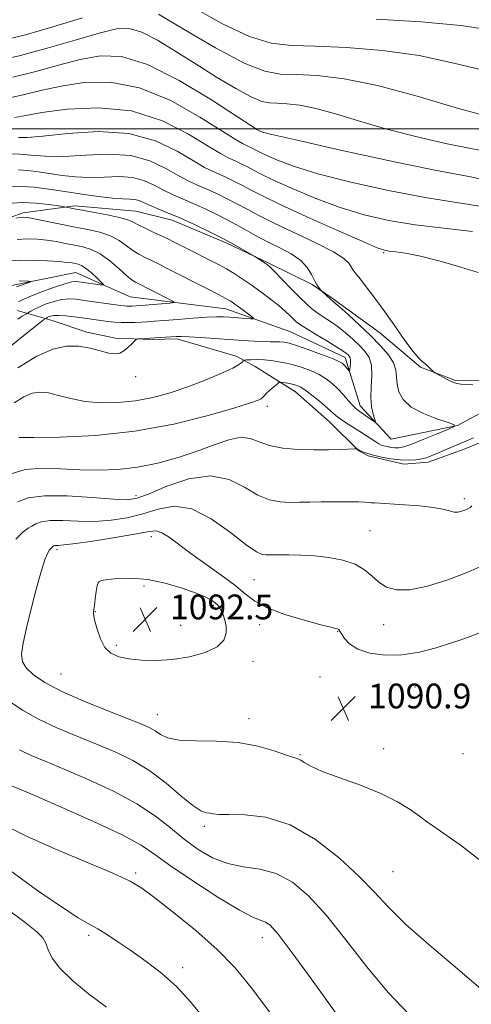
# Model space of a CAD drawing. Extents: x 2102300 to 2105200, y 362300 to 365200.
# Drawn here: x 2104283 to 2104428, y 363718 to 364035 of the extents above; entities that cross this region are included whole.
import ezdxf

# ---------------------------------------------------------------- set-up
doc = ezdxf.new("R2010")
doc.units = 0
doc.header["$MEASUREMENT"] = 0
for name, color, linetype, lineweight in [('32000', 7, 'Continuous', 0), ('DTM HARD BREAKLINE', 7, 'Continuous', 0), ('DTM SPOT ELEVATION', 2, 'Continuous', 13), ('INDEX CONTOUR', 41, 'Continuous', 13), ('INTERMEDIATE CONTOUR', 44, 'Continuous', 0), ('SPOT ELEVATION', 7, 'Continuous', 0)]:
    doc.layers.add(name, color=color, linetype=linetype, lineweight=lineweight)
doc.styles.add('Style-ITALICS', font='ITALICS.shx')

# ---------------------------------------------------------------- blocks, each defined once
blk = doc.blocks.new('SPOT')
at = {"layer": 'SPOT ELEVATION'}
for p, q in [((-3.91, -3.91), (3.82, 3.81)), ((-1.65, 3.77), (1.72, -3.93))]:
    blk.add_line(p, q, dxfattribs=at)

msp = doc.modelspace()

# ---------------------------------------------------------------- linework, layer by layer
at = {"layer": '32000', "flags": 128}
msp.add_lwpolyline([(2102500, 364000), (2105000, 364000)], dxfattribs=at)
at = {"layer": 'DTM HARD BREAKLINE'}
for points in [[(2104434.06, 363918.948, 1084.449), (2104423.106, 363918.787, 1084.19), (2104411.809, 363923.123, 1083.881), (2104398.595, 363934.281, 1083.037), (2104383.415, 363945.312, 1082.193), (2104376.929, 363949.797, 1081.849), (2104362.673, 363956.791, 1080.144), (2104349.401, 363963.109, 1079.713), (2104331.798, 363970.507, 1079.369), (2104320.072, 363973.407, 1078.921), (2104300.339, 363975.09, 1078.336), (2104283.688, 363972.837, 1076.372), (2104266.803, 363966.839, 1075.356)], [(2104437.05, 363911.37, 1082.88), (2104423.82, 363904.33, 1082.01), (2104402.36, 363899.85, 1080.59), (2104392.42, 363910.66, 1079.38), (2104387.52, 363926.21, 1077.45), (2104369.75, 363934.63, 1076.88), (2104349.09, 363941.89, 1075.27), (2104318.2, 363945.82, 1072.85), (2104300.67, 363953.6, 1071.02), (2104279.9, 363949.42, 1069.53), (2104264.26, 363937.67, 1067.36), (2104230.55, 363924.35, 1067.19), (2104204.99, 363911.11, 1066.13), (2104185.53, 363917.1, 1064.81), (2104163.51, 363919.11, 1063.43), (2104141.38, 363915.89, 1063.38), (2104126.33, 363901.88, 1063.27), (2104109.88, 363877.92, 1062.33), (2104094.72, 363849.94, 1060.76), (2104073.19, 363810.47, 1060.38), (2104061.32, 363801.86, 1059.72)], [(2104281.784, 363941.35, 1072.894), (2104293.006, 363938.137, 1076.734), (2104304.291, 363934.434, 1077.526), (2104313.536, 363932.468, 1077.75), (2104325.291, 363932.078, 1078.181), (2104333.259, 363932.208, 1078.284), (2104352.349, 363926.657, 1079.472), (2104358.526, 363923.336, 1080.85), (2104371.538, 363915.102, 1082.744), (2104382.468, 363905.49, 1082.882), (2104392, 363896.161, 1084.087), (2104395.011, 363894.54, 1084.19), (2104406.492, 363891.807, 1084.432), (2104414.305, 363892.472, 1084.483), (2104425.912, 363896.69, 1084.742), (2104441.094, 363902.848, 1084.81)]]:
    msp.add_polyline3d(points, dxfattribs=at)
at = {"layer": 'DTM SPOT ELEVATION'}
for p in [(2104360, 364000, 1092.21), (2104400, 363960, 1085.85), (2104320, 363920, 1078.42), (2104362.41, 363910.51, 1082.45), (2104320.1, 363881.69, 1085.51), (2104425.98, 363880.69, 1085.63), (2104395.55, 363870.36, 1087.08), (2104325.02, 363868.39, 1090.54), (2104294.59, 363864.28, 1090.33), (2104308.054, 363853.793, 1092.064), (2104322.636, 363852.572, 1092.382), (2104358.19, 363854.51, 1088.95), (2104345.04, 363846.23, 1092.27), (2104307.01, 363844.21, 1092.06), (2104360, 363840, 1090.63), (2104400, 363840, 1088.71), (2104334.536, 363839.83, 1092.842), (2104385.09, 363837.949, 1090.071), (2104313.711, 363833.369, 1092.312), (2104357.825, 363828.175, 1091.505), (2104295.92, 363824.17, 1091.02), (2104379.453, 363823.124, 1091.26), (2104410.1, 363819.939, 1091.05), (2104327.01, 363810.99, 1090.81), (2104356.573, 363809.709, 1090.525), (2104400, 363800, 1090.55), (2104373.042, 363798.161, 1090.141), (2104425.566, 363798.459, 1091.225), (2104342.17, 363775.02, 1087.63), (2104320, 363760, 1082.3), (2104403, 363760.41, 1089.02), (2104304.79, 363739.8, 1079.61), (2104360.79, 363739.04, 1083.35), (2104335.2, 363729.39, 1080.51)]:
    msp.add_point(p, dxfattribs=at)
at = {"layer": 'INDEX CONTOUR'}
for points in [[(2104397.543, 364035.389, 1100), (2104412.043, 364034.462, 1100), (2104424.891, 364033.253, 1100), (2104434.102, 364031.8971, 1100), (2104440.78, 364030.584, 1100), (2104446.8039, 364029.516, 1100), (2104453.832, 364028.839, 1100), (2104462.641, 364028.453, 1100), (2104473.7909, 364028.203, 1100), (2104487.43, 364027.972, 1100), (2104502.079, 364027.8039, 1100), (2104515.8471, 364027.784, 1100), (2104527.421, 364028.066, 1100), (2104537.782, 364029.089, 1100), (2104548.4881, 364031.358, 1100), (2104560.539, 364035.127, 1100), (2104572.703, 364039.622, 1100)], [(2104277.921, 364009.685, 1090), (2104284.084, 364011.026, 1090), (2104289.778, 364012.402, 1090), (2104295.919, 364013.758, 1090), (2104303.241, 364014.893, 1090), (2104311.738, 364015.03, 1090), (2104321.222, 364013.248, 1090), (2104331.296, 364009.067, 1090), (2104340.734, 364003.781, 1090), (2104352.405, 363996.406, 1090), (2104354.415, 363995.234, 1090), (2104355.345, 363994.792, 1090), (2104356.195, 363994.403, 1090), (2104357.11, 363993.957, 1090), (2104358.023, 363993.486, 1090), (2104358.951, 363992.987, 1090), (2104360.243, 363992.323, 1090), (2104362.331, 363991.32, 1090), (2104365.685, 363989.842, 1090), (2104370.939, 363987.889, 1090), (2104378.765, 363985.498, 1090), (2104389.424, 363982.771, 1090), (2104401.537, 363980.07, 1090), (2104413.3169, 363977.8211, 1090), (2104423.414, 363976.252, 1090), (2104432.234, 363974.783, 1090)], [(2104279.15, 363981.222, 1080), (2104283.036, 363981.396, 1080), (2104287.303, 363981.149, 1080), (2104291.999, 363980.559, 1080), (2104297.147, 363979.761, 1080), (2104302.66, 363978.891, 1080), (2104308.012, 363978.107, 1080), (2104312.563, 363977.568, 1080), (2104315.851, 363977.369, 1080), (2104318.101, 363977.335, 1080), (2104319.717, 363977.222, 1080), (2104321.087, 363976.839, 1080), (2104322.546, 363976.188, 1080), (2104324.418, 363975.321, 1080), (2104326.972, 363974.263, 1080), (2104330.26, 363972.934, 1080), (2104334.282, 363971.2249, 1080), (2104338.948, 363969.091, 1080), (2104343.81, 363966.741, 1080), (2104348.333, 363964.447, 1080), (2104352.068, 363962.448, 1080), (2104354.901, 363960.854, 1080), (2104358.385, 363958.807, 1080), (2104361.718, 363956.6859, 1080), (2104362.411, 363956.202, 1080), (2104363.248, 363955.456, 1080), (2104364.7449, 363953.96, 1080), (2104370.1819, 363948.387, 1080), (2104372.965, 363945.555, 1080), (2104375.072, 363943.478, 1080), (2104376.753, 363941.98, 1080), (2104378.445, 363940.707, 1080), (2104380.484, 363939.357, 1080), (2104382.811, 363937.84, 1080), (2104385.2671, 363936.119, 1080), (2104387.7031, 363934.1881, 1080), (2104390.02, 363932.159, 1080), (2104392.127, 363930.173, 1080), (2104393.927, 363928.293, 1080), (2104395.281, 363926.252, 1080), (2104396.045, 363923.702, 1080), (2104396.164, 363920.436, 1080), (2104395.958, 363916.797, 1080), (2104395.838, 363913.269, 1080), (2104396.105, 363910.267, 1080), (2104396.614, 363907.931, 1080), (2104397.362, 363905.502, 1080), (2104397.244, 363905.345, 1080), (2104396.6551, 363905.7259, 1080), (2104394.2189, 363907.433, 1080), (2104391.942, 363908.987, 1080), (2104391.06, 363909.681, 1080), (2104390.0241, 363910.702, 1080), (2104388.635, 363912.26, 1080), (2104386.971, 363914.156, 1080), (2104385.179, 363916.09, 1080), (2104383.358, 363917.819, 1080), (2104381.411, 363919.337, 1080), (2104379.19, 363920.694, 1080), (2104376.59, 363921.926, 1080), (2104373.686, 363923.015, 1080), (2104370.593, 363923.929, 1080), (2104367.434, 363924.641, 1080), (2104364.358, 363925.145, 1080), (2104361.522, 363925.44, 1080), (2104359.072, 363925.54, 1080), (2104357.116, 363925.514, 1080), (2104355.751, 363925.446, 1080), (2104355.019, 363925.393, 1080), (2104354.725, 363925.308, 1080), (2104354.619, 363925.119, 1080), (2104354.388, 363924.739, 1080), (2104353.4881, 363924.022, 1080), (2104351.312, 363922.807, 1080), (2104347.468, 363921.013, 1080), (2104342.402, 363918.881, 1080), (2104336.777, 363916.729, 1080), (2104331.132, 363914.836, 1080), (2104325.524, 363913.315, 1080), (2104319.891, 363912.239, 1080), (2104314.22, 363911.668, 1080), (2104308.702, 363911.6101, 1080), (2104303.573, 363912.0599, 1080), (2104299.035, 363912.953, 1080), (2104295.125, 363913.986, 1080), (2104291.842, 363914.796, 1080), (2104289.118, 363915.067, 1080), (2104286.617, 363914.668, 1080), (2104283.937, 363913.5161, 1080), (2104280.804, 363911.6101, 1080)], [(2104282.464, 363950.909, 1070), (2104285.4031, 363950.787, 1070), (2104286.106, 363950.74, 1070), (2104286.131, 363950.639, 1070), (2104285.5021, 363950.396, 1070), (2104282.871, 363949.438, 1070), (2104281.606, 363948.961, 1070)], [(2104431.151, 363837.5421, 1090), (2104428.2359, 363836.334, 1090), (2104425.22, 363835.246, 1090), (2104421.565, 363834.04, 1090), (2104416.898, 363832.588, 1090), (2104411.513, 363831.201, 1090), (2104405.868, 363830.3, 1090), (2104400.412, 363830.209, 1090), (2104395.541, 363830.873, 1090), (2104391.643, 363832.141, 1090), (2104388.983, 363833.825, 1090), (2104387.348, 363835.59, 1090), (2104386.403, 363837.068, 1090), (2104385.841, 363837.982, 1090), (2104385.464, 363838.442, 1090), (2104385.1011, 363838.655, 1090), (2104384.481, 363838.831, 1090), (2104382.936, 363839.207, 1090), (2104379.701, 363840.025, 1090), (2104374.388, 363841.45, 1090), (2104368.134, 363843.332, 1090), (2104362.45, 363845.442, 1090), (2104358.408, 363847.625, 1090), (2104355.2949, 363850.005, 1090), (2104351.955, 363852.78, 1090), (2104347.556, 363856.057, 1090), (2104342.567, 363859.57, 1090), (2104337.781, 363862.966, 1090), (2104330.778, 363868.227, 1090), (2104328.473, 363869.717, 1090), (2104326.636, 363870.2821, 1090), (2104324.294, 363870.078, 1090), (2104320.303, 363869.324, 1090), (2104314.025, 363868.251, 1090), (2104306.841, 363867.128, 1090), (2104300.637, 363866.235, 1090), (2104296.839, 363865.771, 1090), (2104295.017, 363865.6241, 1090), (2104294.284, 363865.601, 1090), (2104293.887, 363865.548, 1090), (2104293.6269, 363865.456, 1090), (2104293.269, 363865.254, 1090), (2104293.047, 363865.082, 1090), (2104292.71, 363864.748, 1090), (2104292.21, 363864.138, 1090), (2104291.558, 363863.05, 1090), (2104290.78, 363861.259, 1090), (2104289.889, 363858.571, 1090), (2104288.847, 363854.915, 1090), (2104287.6, 363850.254, 1090), (2104286.153, 363844.7031, 1090), (2104284.747, 363839.01, 1090), (2104283.677, 363834.0781, 1090), (2104283.215, 363830.554, 1090), (2104283.525, 363828.07, 1090), (2104284.7419, 363826, 1090), (2104287.038, 363823.814, 1090), (2104290.721, 363821.347, 1090), (2104296.135, 363818.531, 1090), (2104303.303, 363815.385, 1090), (2104310.977, 363812.286, 1090), (2104317.586, 363809.702, 1090), (2104321.967, 363807.954, 1090), (2104324.581, 363806.779, 1090), (2104326.297, 363805.767, 1090), (2104327.953, 363804.627, 1090), (2104330.277, 363803.542, 1090), (2104333.965, 363802.811, 1090), (2104339.449, 363802.5989, 1090), (2104346.096, 363802.522, 1090), (2104353.004, 363802.06, 1090), (2104359.362, 363800.871, 1090), (2104364.707, 363799.324, 1090), (2104368.664, 363797.966, 1090), (2104372.322, 363796.773, 1090), (2104373.212, 363796.335, 1090), (2104374.379, 363795.557, 1090), (2104376.485, 363794.36, 1090), (2104380.184, 363792.725, 1090), (2104385.823, 363790.656, 1090), (2104392.506, 363788.251, 1090), (2104399.026, 363785.634, 1090), (2104404.4, 363782.948, 1090), (2104408.538, 363780.413, 1090), (2104411.572, 363778.27, 1090), (2104413.792, 363776.608, 1090), (2104416.127, 363774.904, 1090), (2104425.122, 363768.758, 1090), (2104431.812, 363763.47, 1090)], [(2104279.138, 363760.918, 1080), (2104288.033, 363754.545, 1080), (2104296.021, 363749, 1080), (2104301.449, 363745.497, 1080), (2104304.962, 363743.472, 1080), (2104307.778, 363741.912, 1080), (2104310.914, 363739.985, 1080), (2104314.572, 363737.566, 1080), (2104318.753, 363734.706, 1080), (2104323.408, 363731.434, 1080), (2104328.297, 363727.683, 1080), (2104333.127, 363723.364, 1080), (2104337.686, 363718.43, 1080), (2104342.064, 363713.015, 1080)]]:
    msp.add_polyline3d(points, dxfattribs=at)
at = {"layer": 'INTERMEDIATE CONTOUR'}
for points in [[(2104327.32, 364037.005, 1096), (2104335.679, 364031.994, 1096), (2104345.742, 364026.13, 1096), (2104354.985, 364021.207, 1096), (2104361.595, 364018.555, 1096), (2104366.603, 364017.6419, 1096), (2104371.75, 364017.47, 1096), (2104378.5049, 364017.135, 1096), (2104387.235, 364016.105, 1096), (2104398.033, 364013.9449, 1096), (2104410.735, 364010.472, 1096), (2104424.149, 364006.51, 1096), (2104436.8239, 364003.139, 1096)], [(2104338.922, 364038.894, 1098), (2104348.048, 364033.885, 1098), (2104356.7031, 364029.7259, 1098), (2104363.729, 364027.5549, 1098), (2104370.248, 364026.853, 1098), (2104377.951, 364026.689, 1098), (2104388.024, 364026.2619, 1098), (2104399.639, 364025.284, 1098), (2104411.462, 364023.599, 1098), (2104422.594, 364021.18, 1098), (2104433.867, 364018.512, 1098)], [(2104277.812, 364028.674, 1096), (2104284.433, 364030.316, 1096), (2104293.254, 364032.859, 1096), (2104302.827, 364035.764, 1096)], [(2104275.616, 364021.982, 1094), (2104282.839, 364023.619, 1094), (2104291.479, 364025.982, 1094), (2104300.464, 364028.609, 1094), (2104308.248, 364030.864, 1094), (2104313.766, 364032.193, 1094), (2104317.879, 364032.347, 1094), (2104321.931, 364031.152, 1094), (2104326.9801, 364028.55, 1094), (2104332.945, 364024.93, 1094), (2104339.459, 364020.794, 1094), (2104346.102, 364016.643, 1094), (2104352.252, 364012.968, 1094), (2104357.234, 364010.259, 1094), (2104360.635, 364008.835, 1094), (2104363.1039, 364008.341, 1094), (2104365.55, 364008.251, 1094), (2104368.745, 364008.091, 1094), (2104372.906, 364007.592, 1094), (2104378.107, 364006.536, 1094), (2104384.422, 364004.788, 1094), (2104391.905, 364002.527, 1094), (2104400.608, 364000.017, 1094), (2104410.34, 363997.517, 1094), (2104419.953, 363995.286, 1094), (2104428.0539, 363993.581, 1094), (2104433.711, 363992.517, 1094)], [(2104280.38, 364016.652, 1092), (2104287.781, 364018.5039, 1092), (2104295.121, 364020.505, 1092), (2104302.084, 364022.311, 1092), (2104308.584, 364023.49, 1092), (2104315.455, 364023.263, 1092), (2104323.759, 364020.764, 1092), (2104334.001, 364015.605, 1092), (2104344.455, 364009.311, 1092), (2104352.838, 364003.885, 1092), (2104359.246, 363999.694, 1092), (2104360.023, 363999.27, 1092), (2104360.221, 363999.175, 1092), (2104360.905, 363998.953, 1092), (2104363.957, 363998.192, 1092), (2104371.63, 363996.403, 1092), (2104385.126, 363993.344, 1092), (2104401.441, 363989.759, 1092), (2104416.522, 363986.639, 1092), (2104427.415, 363984.615, 1092), (2104435.561, 363982.867, 1092)], [(2104281.049, 364003.635, 1088), (2104284.518, 364004.309, 1088), (2104289.755, 364005.204, 1088), (2104297.897, 364006.296, 1088), (2104308.021, 364006.797, 1088), (2104318.684, 364005.732, 1088), (2104328.592, 364002.529, 1088), (2104337.014, 363998.251, 1088), (2104343.365, 363994.363, 1088), (2104347.318, 363991.977, 1088), (2104349.584, 363990.774, 1088), (2104351.133, 363990.078, 1088), (2104352.751, 363989.337, 1088), (2104354.494, 363988.488, 1088), (2104356.234, 363987.59, 1088), (2104358.002, 363986.641, 1088), (2104360.463, 363985.375, 1088), (2104364.44, 363983.465, 1088), (2104370.465, 363980.731, 1088), (2104377.921, 363977.586, 1088), (2104385.899, 363974.593, 1088), (2104393.7211, 363972.199, 1088), (2104401.634, 363970.381, 1088), (2104410.112, 363969.004, 1088), (2104419.373, 363967.91, 1088), (2104428.593, 363966.869, 1088)], [(2104282.227, 363997.183, 1086), (2104284.946, 363997.225, 1086), (2104290.038, 363997.644, 1086), (2104298.073, 363998.495, 1086), (2104307.855, 363999.062, 1086), (2104317.745, 363998.438, 1086), (2104326.36, 363996.0569, 1086), (2104333.352, 363992.729, 1086), (2104338.628, 363989.603, 1086), (2104342.2311, 363987.549, 1086), (2104344.7529, 363986.314, 1086), (2104346.92, 363985.3649, 1086), (2104349.307, 363984.271, 1086), (2104351.878, 363983.019, 1086), (2104354.445, 363981.695, 1086), (2104357.054, 363980.294, 1086), (2104360.6839, 363978.427, 1086), (2104366.549, 363975.61, 1086), (2104375.246, 363971.62, 1086), (2104384.9029, 363967.283, 1086), (2104393.033, 363963.689, 1086), (2104397.827, 363961.64, 1086), (2104400.197, 363960.801, 1086), (2104401.733, 363960.555, 1086), (2104403.825, 363960.344, 1086), (2104407.057, 363959.868, 1086), (2104411.81, 363958.888, 1086), (2104418.152, 363957.281, 1086), (2104424.884, 363955.378, 1086), (2104430.494, 363953.623, 1086)], [(2104279.924, 363991.88, 1084), (2104282.607, 363991.819, 1084), (2104286.188, 363991.48, 1084), (2104290.885, 363991.124, 1084), (2104296.769, 363991.076, 1084), (2104303.769, 363991.49, 1084), (2104311.242, 363991.824, 1084), (2104318.402, 363991.366, 1084), (2104324.603, 363989.651, 1084), (2104329.75, 363987.215, 1084), (2104333.891, 363984.842, 1084), (2104337.145, 363983.12, 1084), (2104339.922, 363981.854, 1084), (2104342.707, 363980.651, 1084), (2104345.863, 363979.206, 1084), (2104349.262, 363977.55, 1084), (2104352.656, 363975.7999, 1084), (2104355.958, 363974.013, 1084), (2104359.732, 363972.003, 1084), (2104364.702, 363969.52, 1084), (2104378.095, 363963.193, 1084), (2104383.79, 363960.287, 1084), (2104387.164, 363958.133, 1084), (2104388.744, 363956.605, 1084), (2104389.473, 363955.443, 1084), (2104390.165, 363954.384, 1084), (2104391.112, 363953.145, 1084), (2104392.475, 363951.441, 1084), (2104394.383, 363949.023, 1084), (2104396.844, 363945.798, 1084), (2104399.835, 363941.711, 1084), (2104403.245, 363936.873, 1084), (2104406.621, 363932.06, 1084), (2104409.423, 363928.213, 1084), (2104411.268, 363925.994, 1084), (2104412.411, 363924.944, 1084), (2104413.263, 363924.325, 1084), (2104414.142, 363923.559, 1084), (2104414.988, 363922.712, 1084), (2104416.051, 363921.593, 1084), (2104416.487, 363921.28, 1084), (2104417.328, 363920.799, 1084), (2104418.811, 363919.976, 1084), (2104420.626, 363919.014, 1084), (2104422.327, 363918.212, 1084), (2104423.621, 363917.785, 1084), (2104424.83, 363917.62, 1084), (2104428.776, 363917.377, 1084)], [(2104282.168, 363986.711, 1082), (2104285.217, 363986.535, 1082), (2104288.571, 363986.114, 1082), (2104292.248, 363985.543, 1082), (2104296.256, 363984.932, 1082), (2104300.573, 363984.441, 1082), (2104305.166, 363984.243, 1082), (2104309.958, 363984.406, 1082), (2104314.69, 363984.577, 1082), (2104319.06, 363984.294, 1082), (2104322.845, 363983.245, 1082), (2104326.148, 363981.701, 1082), (2104329.155, 363980.081, 1082), (2104332.058, 363978.692, 1082), (2104338.495, 363975.938, 1082), (2104342.419, 363974.1401, 1082), (2104346.646, 363972.081, 1082), (2104350.867, 363969.905, 1082), (2104354.851, 363967.738, 1082), (2104358.684, 363965.621, 1082), (2104362.534, 363963.574, 1082), (2104366.468, 363961.598, 1082), (2104370.168, 363959.606, 1082), (2104373.22, 363957.493, 1082), (2104375.331, 363955.215, 1082), (2104376.696, 363952.982, 1082), (2104377.632, 363951.065, 1082), (2104378.396, 363949.674, 1082), (2104379.013, 363948.7619, 1082), (2104379.698, 363947.927, 1082), (2104379.919, 363947.6991, 1082), (2104381.7681, 363945.998, 1082), (2104382.505, 363945.343, 1082), (2104383.953, 363944.119, 1082), (2104385.6311, 363942.641, 1082), (2104388.479, 363940.0749, 1082), (2104392.06, 363936.778, 1082), (2104395.741, 363933.282, 1082), (2104398.968, 363930.0281, 1082), (2104401.501, 363927.0941, 1082), (2104403.177, 363924.467, 1082), (2104403.942, 363922.107, 1082), (2104404.165, 363919.87, 1082), (2104404.323, 363917.584, 1082), (2104404.88, 363915.135, 1082), (2104406.249, 363912.634, 1082), (2104408.835, 363910.2501, 1082), (2104412.774, 363908.141, 1082), (2104417.153, 363906.428, 1082), (2104420.792, 363905.219, 1082), (2104422.712, 363904.527, 1082), (2104422.724, 363903.981, 1082), (2104420.838, 363903.112, 1082), (2104417.257, 363901.615, 1082), (2104412.942, 363899.845, 1082), (2104409.048, 363898.318, 1082), (2104406.44, 363897.43, 1082), (2104404.822, 363897.091, 1082), (2104403.612, 363897.0899, 1082), (2104402.352, 363897.244, 1082), (2104401.09, 363897.473, 1082), (2104399.998, 363897.724, 1082), (2104399.173, 363897.976, 1082), (2104398.403, 363898.343, 1082), (2104397.4, 363898.968, 1082), (2104394.096, 363901.2019, 1082), (2104391.984, 363902.586, 1082), (2104387.644, 363905.285, 1082), (2104385.895, 363906.435, 1082), (2104384.637, 363907.409, 1082), (2104381.9849, 363909.812, 1082), (2104379.778, 363911.698, 1082), (2104377.251, 363913.755, 1082), (2104374.956, 363915.514, 1082), (2104373.292, 363916.627, 1082), (2104372.06, 363917.224, 1082), (2104370.909, 363917.553, 1082), (2104369.594, 363917.819, 1082), (2104368.281, 363918.046, 1082), (2104367.241, 363918.21, 1082), (2104366.636, 363918.273, 1082), (2104366.2039, 363918.123, 1082), (2104365.575, 363917.633, 1082), (2104364.5, 363916.741, 1082), (2104363.22, 363915.648, 1082), (2104362.098, 363914.626, 1082), (2104361.389, 363913.878, 1082), (2104360.924, 363913.347, 1082), (2104360.425, 363912.914, 1082), (2104359.468, 363912.42, 1082), (2104357.03, 363911.558, 1082), (2104351.94, 363909.981, 1082), (2104343.423, 363907.526, 1082), (2104332.291, 363904.756, 1082), (2104319.753, 363902.416, 1082), (2104307.065, 363901.062, 1082), (2104295.684, 363900.512, 1082), (2104287.115, 363900.394, 1082), (2104282.374, 363900.396, 1082)], [(2104278.776, 363975.89, 1078), (2104283.297, 363976.177, 1078), (2104287.875, 363976.004, 1078), (2104291.998, 363975.552, 1078), (2104295.096, 363975.087, 1078), (2104297.543, 363974.6889, 1078), (2104298.676, 363974.46, 1078), (2104300.138, 363974.181, 1078), (2104302.786, 363973.702, 1078), (2104306.798, 363972.99, 1078), (2104311.317, 363972.141, 1078), (2104315.231, 363971.286, 1078), (2104317.75, 363970.516, 1078), (2104319.3881, 363969.754, 1078), (2104320.984, 363968.8851, 1078), (2104323.2161, 363967.806, 1078), (2104326.109, 363966.48, 1078), (2104329.528, 363964.884, 1078), (2104333.309, 363963.0331, 1078), (2104337.164, 363961.085, 1078), (2104343.921, 363957.632, 1078), (2104346.682, 363956.192, 1078), (2104349.239, 363954.79, 1078), (2104351.761, 363953.303, 1078), (2104354.383, 363951.632, 1078), (2104357.232, 363949.685, 1078), (2104360.357, 363947.429, 1078), (2104363.475, 363945.07, 1078), (2104366.225, 363942.87, 1078), (2104368.328, 363941.046, 1078), (2104369.841, 363939.616, 1078), (2104370.904, 363938.552, 1078), (2104371.733, 363937.764, 1078), (2104372.842, 363936.929, 1078), (2104374.822, 363935.667, 1078), (2104378.005, 363933.746, 1078), (2104381.686, 363931.546, 1078), (2104384.9029, 363929.598, 1078), (2104386.928, 363928.301, 1078), (2104387.98, 363927.539, 1078), (2104388.514, 363927.065, 1078), (2104388.9, 363926.65, 1078), (2104389.182, 363926.148, 1078), (2104389.319, 363925.428, 1078), (2104389.292, 363924.429, 1078), (2104389.167, 363923.354, 1078), (2104389.03, 363922.473, 1078), (2104388.938, 363921.999, 1078), (2104388.826, 363921.92, 1078), (2104388.598, 363922.168, 1078), (2104387.67, 363923.28, 1078), (2104387.135, 363923.88, 1078), (2104386.573, 363924.388, 1078), (2104385.525, 363924.975, 1078), (2104383.423, 363925.873, 1078), (2104379.957, 363927.213, 1078), (2104375.863, 363928.721, 1078), (2104372.135, 363930.017, 1078), (2104369.522, 363930.815, 1078), (2104367.787, 363931.1899, 1078), (2104366.443, 363931.31, 1078), (2104365.05, 363931.324, 1078), (2104363.347, 363931.319, 1078), (2104361.119, 363931.363, 1078), (2104358.194, 363931.509, 1078), (2104354.572, 363931.746, 1078), (2104345.541, 363932.376, 1078), (2104340.903, 363932.6809, 1078), (2104337.114, 363932.899, 1078), (2104334.66, 363932.987, 1078), (2104333.0649, 363932.97, 1078), (2104321.137, 363932.292, 1078), (2104320.559, 363932.229, 1078), (2104320.166, 363932.025, 1078), (2104319.62, 363931.504, 1078), (2104318.675, 363930.569, 1078), (2104317.443, 363929.4311, 1078), (2104316.128, 363928.381, 1078), (2104314.8451, 363927.67, 1078), (2104313.362, 363927.398, 1078), (2104311.359, 363927.63, 1078), (2104305.261, 363929.231, 1078), (2104301.559, 363929.87, 1078), (2104297.648, 363929.875, 1078), (2104293.284, 363928.904, 1078), (2104288.125, 363926.626, 1078), (2104281.991, 363922.897, 1078)], [(2104281.3, 363971.213, 1076), (2104282.717, 363971.399, 1076), (2104283.805, 363971.4739, 1076), (2104285.079, 363971.357, 1076), (2104287.233, 363970.965, 1076), (2104295.186, 363969.355, 1076), (2104299.924, 363968.416, 1076), (2104304.404, 363967.546, 1076), (2104308.423, 363966.618, 1076), (2104311.869, 363965.45, 1076), (2104314.68, 363963.935, 1076), (2104317.009, 363962.27, 1076), (2104319.059, 363960.728, 1076), (2104321.018, 363959.5049, 1076), (2104323.006, 363958.486, 1076), (2104325.129, 363957.4809, 1076), (2104327.515, 363956.311, 1076), (2104330.389, 363954.8601, 1076), (2104342.933, 363948.494, 1076), (2104346.702, 363946.564, 1076), (2104349.112, 363945.284, 1076), (2104350.6369, 363944.373, 1076), (2104352.016, 363943.41, 1076), (2104353.7879, 363942.104, 1076), (2104357.235, 363939.519, 1076), (2104358.041, 363938.875, 1076), (2104357.978, 363938.6641, 1076), (2104356.991, 363938.706, 1076), (2104350.39, 363939.186, 1076), (2104348.321, 363939.315, 1076), (2104346.0619, 363939.348, 1076), (2104342.935, 363939.225, 1076), (2104338.544, 363938.92, 1076), (2104333.633, 363938.525, 1076), (2104329.227, 363938.16, 1076), (2104326.081, 363937.9199, 1076), (2104323.857, 363937.773, 1076), (2104319.868, 363937.543, 1076), (2104317.622, 363937.458, 1076), (2104315.338, 363937.466, 1076), (2104313.124, 363937.608, 1076), (2104311.008, 363937.847, 1076), (2104305.043, 363938.689, 1076), (2104302.765, 363938.998, 1076), (2104300.135, 363939.335, 1076), (2104297.468, 363939.6279, 1076), (2104295.179, 363939.785, 1076), (2104293.579, 363939.746, 1076), (2104292.563, 363939.568, 1076), (2104291.922, 363939.337, 1076), (2104291.48, 363939.126, 1076), (2104291.18, 363938.958, 1076), (2104290.308, 363938.417, 1076), (2104289.171, 363937.559, 1076), (2104286.611, 363935.5159, 1076), (2104277.279, 363927.9, 1076)], [(2104281.761, 363964.328, 1074), (2104285.142, 363964.458, 1074), (2104288.269, 363964.356, 1074), (2104291.295, 363964.053, 1074), (2104294.334, 363963.586, 1074), (2104297.339, 363963.03, 1074), (2104300.224, 363962.466, 1074), (2104302.946, 363961.905, 1074), (2104305.646, 363961.071, 1074), (2104308.507, 363959.614, 1074), (2104311.611, 363957.354, 1074), (2104314.6309, 363954.785, 1074), (2104317.1339, 363952.571, 1074), (2104318.82, 363951.204, 1074), (2104319.904, 363950.493, 1074), (2104331.304, 363944.747, 1074), (2104332.341, 363944.181, 1074), (2104332.253, 363943.932, 1074), (2104330.964, 363943.784, 1074), (2104323.026, 363943.094, 1074), (2104320.295, 363942.885, 1074), (2104318.809, 363942.798, 1074), (2104317.989, 363942.767, 1074), (2104317.155, 363942.77, 1074), (2104316.282, 363942.831, 1074), (2104315.057, 363942.984, 1074), (2104303.461, 363944.64, 1074), (2104300.761, 363944.9819, 1074), (2104298.453, 363945.102, 1074), (2104296.175, 363944.897, 1074), (2104293.68, 363944.315, 1074), (2104291.1721, 363943.49, 1074), (2104288.97, 363942.606, 1074), (2104287.323, 363941.822, 1074), (2104286.205, 363941.195, 1074), (2104285.139, 363940.509, 1074), (2104284.824, 363940.323, 1074), (2104283.357, 363939.5101, 1074), (2104281.935, 363938.635, 1074)], [(2104279.413, 363957.421, 1072), (2104282.83, 363957.57, 1072), (2104287.08, 363957.534, 1072), (2104291.534, 363957.367, 1072), (2104295.356, 363957.14, 1072), (2104297.925, 363956.915, 1072), (2104299.492, 363956.705, 1072), (2104300.5229, 363956.516, 1072), (2104301.44, 363956.311, 1072), (2104302.479, 363955.893, 1072), (2104303.832, 363955.023, 1072), (2104305.584, 363953.584, 1072), (2104307.414, 363951.93, 1072), (2104308.8941, 363950.538, 1072), (2104309.658, 363949.769, 1072), (2104309.578, 363949.538, 1072), (2104308.584, 363949.647, 1072), (2104302.379, 363950.539, 1072), (2104300.859, 363950.705, 1072), (2104299.372, 363950.5849, 1072), (2104297.172, 363950.009, 1072), (2104293.794, 363948.892, 1072), (2104289.885, 363947.48, 1072), (2104286.369, 363946.108, 1072), (2104283.922, 363945.022, 1072), (2104282.232, 363944.127, 1072)], [(2104428.96, 363900.287, 1084), (2104417.137, 363895.217, 1084), (2104415.317, 363894.4531, 1084), (2104413.802, 363893.906, 1084), (2104412.247, 363893.5081, 1084), (2104410.3641, 363893.215, 1084), (2104408.082, 363893.079, 1084), (2104405.389, 363893.1761, 1084), (2104402.3411, 363893.548, 1084), (2104399.288, 363894.101, 1084), (2104396.647, 363894.708, 1084), (2104394.739, 363895.257, 1084), (2104393.494, 363895.709, 1084), (2104392.74, 363896.043, 1084), (2104392.087, 363896.374, 1084), (2104391.428, 363896.767, 1084), (2104391.264, 363896.81, 1084), (2104390.658, 363896.796, 1084), (2104386.195, 363896.563, 1084), (2104382.19, 363896.427, 1084), (2104377.449, 363896.397, 1084), (2104372.367, 363896.565, 1084), (2104367.429, 363897.0229, 1084), (2104363.143, 363897.86, 1084), (2104359.816, 363899.053, 1084), (2104356.963, 363900.121, 1084), (2104353.895, 363900.4709, 1084), (2104350.049, 363899.683, 1084), (2104345.357, 363898.038, 1084), (2104339.873, 363895.989, 1084), (2104333.703, 363893.95, 1084), (2104327.151, 363892.1641, 1084), (2104320.572, 363890.833, 1084), (2104314.238, 363890.099, 1084), (2104308.079, 363889.8779, 1084), (2104301.942, 363890.027, 1084), (2104295.757, 363890.356, 1084), (2104289.791, 363890.5, 1084), (2104284.3939, 363890.0439, 1084), (2104279.821, 363888.722, 1084)], [(2104428.4529, 363878.367, 1086), (2104427.836, 363877.837, 1086), (2104427.07, 363877.393, 1086), (2104426.166, 363876.99, 1086), (2104425.129, 363876.6159, 1086), (2104423.963, 363876.368, 1086), (2104422.669, 363876.376, 1086), (2104421.171, 363876.7151, 1086), (2104419.0859, 363877.265, 1086), (2104415.955, 363877.854, 1086), (2104411.562, 363878.341, 1086), (2104406.665, 363878.711, 1086), (2104397.164, 363879.294, 1086), (2104395.946, 363879.394, 1086), (2104395.076, 363879.486, 1086), (2104393.935, 363879.57, 1086), (2104391.854, 363879.642, 1086), (2104388.406, 363879.694, 1086), (2104384.139, 363879.711, 1086), (2104379.844, 363879.678, 1086), (2104376.129, 363879.593, 1086), (2104372.879, 363879.506, 1086), (2104369.796, 363879.48, 1086), (2104366.613, 363879.63, 1086), (2104363.186, 363880.288, 1086), (2104359.403, 363881.837, 1086), (2104355.126, 363884.379, 1086), (2104350.119, 363886.892, 1086), (2104344.116, 363888.0709, 1086), (2104337.107, 363887.046, 1086), (2104330.088, 363884.677, 1086), (2104324.304, 363882.254, 1086), (2104320.487, 363880.809, 1086), (2104317.298, 363880.32, 1086), (2104312.88, 363880.503, 1086), (2104306.002, 363881.051, 1086), (2104297.935, 363881.563, 1086), (2104290.574, 363881.614, 1086), (2104285.364, 363880.914, 1086), (2104281.948, 363879.711, 1086)], [(2104432.942, 363859.51, 1088), (2104427.171, 363856.992, 1088), (2104420.665, 363854.528, 1088), (2104414.139, 363852.485, 1088), (2104408.408, 363851.29, 1088), (2104404.077, 363851.248, 1088), (2104400.902, 363852.178, 1088), (2104398.428, 363853.778, 1088), (2104396.202, 363855.7459, 1088), (2104393.79, 363857.776, 1088), (2104390.76, 363859.5579, 1088), (2104386.83, 363860.855, 1088), (2104382.303, 363861.704, 1088), (2104377.634, 363862.214, 1088), (2104373.242, 363862.486, 1088), (2104369.41, 363862.594, 1088), (2104366.39, 363862.6071, 1088), (2104364.331, 363862.585, 1088), (2104362.966, 363862.5589, 1088), (2104361.928, 363862.551, 1088), (2104360.794, 363862.692, 1088), (2104358.934, 363863.553, 1088), (2104355.663, 363865.814, 1088), (2104350.574, 363869.7681, 1088), (2104344.378, 363874.168, 1088), (2104338.063, 363877.376, 1088), (2104332.396, 363878.215, 1088), (2104327.256, 363877.321, 1088), (2104322.304, 363875.789, 1088), (2104317.256, 363874.53, 1088), (2104312.069, 363873.724, 1088), (2104306.759, 363873.369, 1088), (2104301.42, 363873.411, 1088), (2104296.476, 363873.593, 1088), (2104292.429, 363873.607, 1088), (2104289.625, 363873.231, 1088), (2104287.787, 363872.583, 1088), (2104286.48, 363871.871, 1088), (2104285.266, 363871.158, 1088), (2104283.696, 363869.943, 1088), (2104281.317, 363867.583, 1088)], [(2104307.596, 363852.672, 1092), (2104307.247, 363850.693, 1092), (2104306.941, 363848.347, 1092), (2104306.696, 363846.274, 1092), (2104306.524, 363844.959, 1092), (2104306.36, 363843.888, 1092), (2104306.361, 363843.524, 1092), (2104306.497, 363842.769, 1092), (2104306.866, 363841.201, 1092), (2104307.557, 363838.595, 1092), (2104308.616, 363835.516, 1092), (2104310.084, 363832.727, 1092), (2104312.015, 363830.816, 1092), (2104314.535, 363829.666, 1092), (2104317.788, 363828.985, 1092), (2104321.862, 363828.552, 1092), (2104326.625, 363828.439, 1092), (2104331.891, 363828.788, 1092), (2104337.379, 363829.703, 1092), (2104342.431, 363831.123, 1092), (2104346.297, 363832.95, 1092), (2104348.443, 363835.07, 1092), (2104349.2101, 363837.319, 1092), (2104349.153, 363839.521, 1092), (2104348.755, 363841.518, 1092), (2104348.204, 363843.229, 1092), (2104347.612, 363844.596, 1092), (2104347.054, 363845.597, 1092), (2104346.44, 363846.368, 1092), (2104345.643, 363847.084, 1092), (2104344.483, 363847.906, 1092), (2104342.576, 363848.934, 1092), (2104339.484, 363850.252, 1092), (2104334.961, 363851.863, 1092), (2104329.52, 363853.443, 1092), (2104323.867, 363854.5841, 1092), (2104318.642, 363855.002, 1092), (2104314.231, 363854.901, 1092), (2104310.959, 363854.609, 1092), (2104309.014, 363854.3351, 1092), (2104308.053, 363853.816, 1092), (2104307.596, 363852.672, 1092)], [(2104279.1871, 363815.394, 1088), (2104283.524, 363812.475, 1088), (2104288.667, 363809.561, 1088), (2104294.605, 363806.766, 1088), (2104300.982, 363804.095, 1088), (2104307.356, 363801.522, 1088), (2104313.377, 363798.977, 1088), (2104319.066, 363796.197, 1088), (2104324.535, 363792.871, 1088), (2104329.81, 363788.884, 1088), (2104334.565, 363784.891, 1088), (2104338.388, 363781.738, 1088), (2104341.004, 363780.031, 1088), (2104342.69, 363779.402, 1088), (2104343.861, 363779.241, 1088), (2104344.991, 363779.063, 1088), (2104346.786, 363778.868, 1088), (2104350.011, 363778.782, 1088), (2104355.204, 363778.75, 1088), (2104362.001, 363777.983, 1088), (2104369.807, 363775.514, 1088), (2104377.99, 363770.762, 1088), (2104385.742, 363764.706, 1088), (2104392.215, 363758.716, 1088), (2104396.993, 363753.734, 1088), (2104401.394, 363749.014, 1088), (2104407.169, 363743.381, 1088), (2104415.401, 363736.127, 1088), (2104424.499, 363728.407, 1088), (2104432.202, 363721.837, 1088)], [(2104282.486, 363799.655, 1086), (2104286.287, 363797.87, 1086), (2104291.034, 363795.869, 1086), (2104297.1259, 363793.343, 1086), (2104304.698, 363790.085, 1086), (2104312.833, 363786.298, 1086), (2104320.3491, 363782.283, 1086), (2104326.372, 363778.305, 1086), (2104331.252, 363774.475, 1086), (2104335.645, 363770.866, 1086), (2104340.104, 363767.581, 1086), (2104344.767, 363764.859, 1086), (2104349.668, 363762.968, 1086), (2104354.81, 363761.985, 1086), (2104360.082, 363761.222, 1086), (2104365.344, 363759.798, 1086), (2104370.523, 363756.9609, 1086), (2104375.823, 363752.479, 1086), (2104381.518, 363746.245, 1086), (2104387.795, 363738.357, 1086), (2104394.511, 363729.704, 1086), (2104401.436, 363721.379, 1086), (2104408.334, 363714.179, 1086)], [(2104277.969, 363788.974, 1084), (2104286.896, 363785.163, 1084), (2104295.999, 363781.213, 1084), (2104306.436, 363776.5541, 1084), (2104315.612, 363772.218, 1084), (2104321.731, 363768.898, 1084), (2104326.212, 363765.9289, 1084), (2104331.2741, 363762.309, 1084), (2104338.448, 363757.42, 1084), (2104346.4929, 363752.186, 1084), (2104353.48, 363747.918, 1084), (2104357.966, 363745.559, 1084), (2104360.447, 363744.592, 1084), (2104361.907, 363744.132, 1084), (2104363.361, 363743.175, 1084), (2104365.943, 363740.253, 1084), (2104370.821, 363733.775, 1084), (2104378.598, 363722.979, 1084), (2104387.628, 363710.3939, 1084)], [(2104278.318, 363775.034, 1082), (2104284.746, 363771.819, 1082), (2104293.911, 363767.76, 1082), (2104312.604, 363759.862, 1082), (2104318.164, 363757.3061, 1082), (2104322, 363755.041, 1082), (2104326.187, 363751.947, 1082), (2104332.231, 363747.229, 1082), (2104339.367, 363741.399, 1082), (2104346.262, 363735.291, 1082), (2104351.988, 363729.4249, 1082), (2104357.243, 363723.056, 1082), (2104363.134, 363715.118, 1082)], [(2104278.411, 363748.394, 1078), (2104284.3591, 363743.971, 1078), (2104288.112, 363741.009, 1078), (2104290.067, 363739.0569, 1078), (2104291.036, 363737.344, 1078), (2104291.81, 363735.22, 1078), (2104293.083, 363732.523, 1078), (2104295.521, 363729.2081, 1078), (2104299.575, 363725.291, 1078), (2104304.808, 363721.014, 1078), (2104310.565, 363716.6769, 1078)]]:
    msp.add_polyline3d(points, dxfattribs=at)

# ---------------------------------------------------------------- block references
at = {"layer": 'SPOT ELEVATION'}
for p in [(2104323.041, 363841.76, 1092.497), (2104386.945, 363813.039, 1090.932)]:
    msp.add_blockref('SPOT', p, dxfattribs=at)

# ---------------------------------------------------------------- texts
at = {"layer": 'SPOT ELEVATION', "style": 'Style-ITALICS'}
for s, p in [('1092.5', (2104331.041, 363841.76, 1092.497)), ('1090.9', (2104394.945, 363813.039, 1090.932))]:
    msp.add_text(s, height=8, dxfattribs=at).set_placement(p)

doc.saveas('drawing.dxf')
